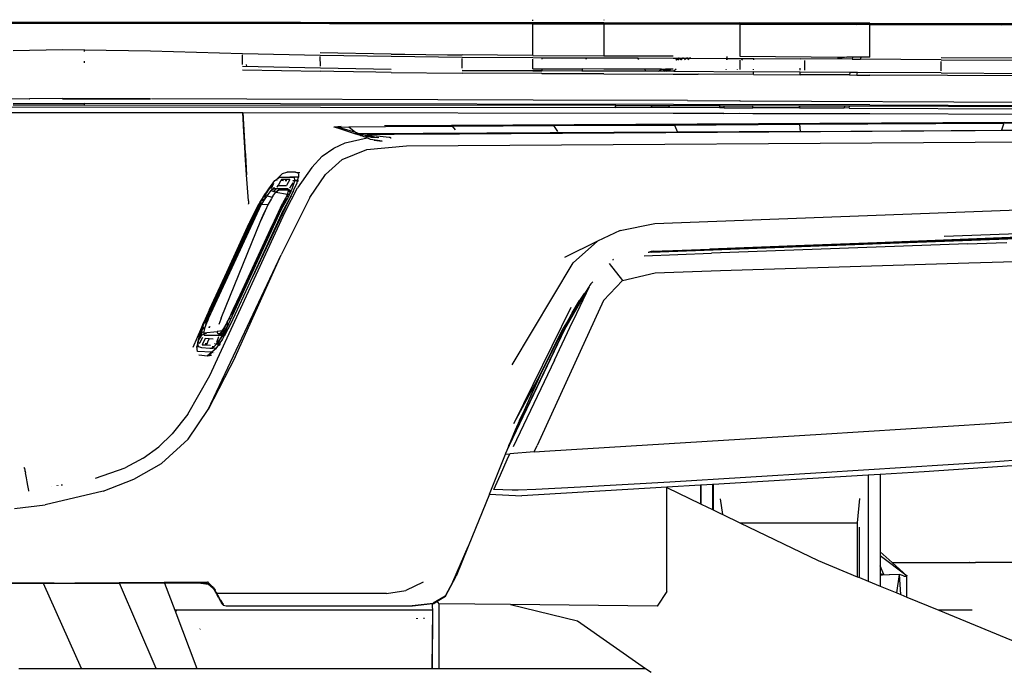
# Model space of a CAD drawing. Units: centimetres. Extents: x 265 to 1169, y -237 to 282.
# Drawn here: x 1059 to 1101, y -192 to -164 of the extents above; entities that cross this region are included whole.
import ezdxf

# ---------------------------------------------------------------- set-up
doc = ezdxf.new("R2010")
doc.units = ezdxf.units.CM
doc.layers.add('Edges', color=7, linetype='Continuous')

# ---------------------------------------------------------------- blocks, each defined once
blk = doc.blocks.new('tacoma+217 bk')
at = {"layer": 'Edges'}
for p, q in [((10.443, -15.776), (50.176, -15.81)), ((29.995, -15.838), (13.265, -15.812)), ((25.81, -15.818), (13.265, -15.812)), ((47.181, -15.736), (47.181, -15.694)), ((47.181, -15.81), (47.181, -15.84)), ((50.176, -15.696), (50.176, -15.711)), ((50.176, -15.81), (55.92, -15.822)), ((50.176, -15.81), (50.176, -15.844)), ((10.452, -15.839), (29.995, -15.838)), ((47.181, -15.873), (10.452, -15.839)), ((29.995, -15.838), (13.267, -15.827)), ((31.198, -15.822), (25.81, -15.818)), ((38.758, -15.842), (29.995, -15.838)), ((29.995, -15.838), (47.181, -15.864)), ((31.198, -15.822), (41.749, -15.833)), ((41.749, -15.833), (38.758, -15.842)), ((38.758, -15.842), (47.181, -15.855)), ((41.749, -15.833), (47.181, -15.84)), ((47.181, -15.84), (50.176, -15.844)), ((47.181, -15.84), (47.181, -15.855)), ((47.181, -15.855), (48.84, -15.857)), ((47.181, -15.855), (47.181, -15.864)), ((47.181, -15.864), (47.181, -15.873)), ((47.181, -15.864), (50.176, -15.869)), ((50.176, -15.877), (47.181, -15.873)), ((47.181, -17.206), (47.181, -15.873)), ((49.734, -15.859), (48.84, -15.857)), ((50.176, -15.862), (49.734, -15.859)), ((55.92, -15.857), (50.176, -15.844)), ((50.176, -15.862), (50.176, -15.844)), ((55.92, -15.865), (50.176, -15.862)), ((55.92, -15.872), (50.176, -15.862)), ((50.176, -15.862), (50.176, -15.869)), ((55.92, -15.88), (50.176, -15.862)), ((50.176, -15.869), (51.562, -15.871)), ((50.176, -15.869), (50.176, -15.877)), ((50.176, -15.877), (50.176, -17.217)), ((55.92, -15.88), (50.176, -15.877)), ((51.562, -15.871), (55.92, -15.88)), ((55.92, -15.822), (55.92, -15.857)), ((61.418, -15.836), (55.92, -15.822)), ((55.92, -15.857), (61.418, -15.87)), ((55.92, -15.857), (55.92, -15.865)), ((55.92, -15.865), (55.92, -15.872)), ((61.418, -15.87), (55.92, -15.865)), ((55.92, -15.872), (55.92, -15.88)), ((61.418, -15.887), (55.92, -15.872)), ((55.92, -15.88), (56.7, -15.886)), ((55.92, -15.88), (55.92, -17.24)), ((56.7, -15.886), (57.183, -15.884)), ((57.183, -15.884), (58.197, -15.888)), ((58.197, -15.888), (59.058, -15.889)), ((59.058, -15.889), (60.838, -15.897)), ((61.418, -15.899), (60.838, -15.897)), ((61.418, -15.836), (67.986, -15.856)), ((61.418, -15.87), (61.418, -15.836)), ((61.418, -15.87), (62.175, -15.871)), ((61.418, -15.887), (61.418, -15.87)), ((67.986, -15.908), (61.418, -15.887)), ((61.418, -15.887), (67.986, -15.895)), ((61.418, -15.899), (61.418, -15.887)), ((61.418, -17.277), (61.418, -15.899)), ((61.418, -15.899), (66.99, -15.916)), ((62.175, -15.871), (62.201, -15.87)), ((62.201, -15.87), (67.986, -15.895)), ((67.986, -15.921), (66.99, -15.916)), ((25.214, -16.993), (27.296, -16.956)), ((27.296, -16.956), (28.209, -16.971)), ((28.209, -16.95), (28.209, -16.971)), ((28.209, -16.971), (31.014, -17.016)), ((28.209, -16.971), (28.209, -17.037)), ((31.014, -17.016), (34.9, -17.116)), ((28.209, -17.441), (28.209, -17.513)), ((34.9, -17.116), (38.193, -17.187)), ((34.903, -17.587), (34.9, -17.182)), ((41.189, -17.147), (38.193, -17.098)), ((38.193, -17.187), (41.189, -17.237)), ((38.196, -17.658), (38.193, -17.254)), ((41.189, -17.147), (41.769, -17.154)), ((41.189, -17.237), (44.185, -17.273)), ((41.769, -17.154), (42.648, -17.167)), ((42.648, -17.167), (43.567, -17.175)), ((43.567, -17.175), (44.185, -17.183)), ((47.181, -17.206), (44.185, -17.183)), ((44.185, -17.273), (47.181, -17.297)), ((44.188, -17.745), (44.185, -17.34)), ((47.181, -17.206), (50.176, -17.217)), ((47.181, -17.297), (47.561, -17.298)), ((47.184, -17.768), (47.181, -17.364)), ((47.561, -17.298), (47.561, -17.365)), ((47.561, -17.298), (49.439, -17.304)), ((49.439, -17.304), (49.416, -17.371)), ((49.439, -17.304), (51.615, -17.311)), ((50.176, -17.217), (53.11, -17.225)), ((51.656, -17.379), (51.615, -17.311)), ((51.615, -17.311), (53.11, -17.316)), ((53.11, -17.316), (53.322, -17.317)), ((53.221, -17.385), (53.322, -17.317)), ((53.238, -17.385), (53.341, -17.317)), ((53.307, -17.385), (53.387, -17.318)), ((53.321, -17.385), (53.387, -17.318)), ((53.322, -17.317), (53.333, -17.31)), ((53.322, -17.317), (53.341, -17.317)), ((53.341, -17.317), (53.353, -17.309)), ((53.341, -17.317), (53.387, -17.318)), ((53.387, -17.318), (53.392, -17.318)), ((53.392, -17.318), (53.398, -17.308)), ((53.392, -17.318), (53.501, -17.318)), ((53.398, -17.308), (53.402, -17.308)), ((53.488, -17.329), (53.404, -17.386)), ((53.488, -17.329), (53.427, -17.386)), ((53.447, -17.386), (53.519, -17.318)), ((53.501, -17.318), (53.488, -17.329)), ((53.506, -17.318), (53.501, -17.318)), ((53.526, -17.305), (53.506, -17.318)), ((53.515, -17.305), (53.506, -17.318)), ((53.506, -17.318), (53.519, -17.318)), ((53.519, -17.318), (53.534, -17.305)), ((53.519, -17.318), (53.689, -17.319)), ((53.689, -17.319), (53.587, -17.387)), ((53.719, -17.299), (53.689, -17.319)), ((53.689, -17.319), (53.816, -17.32)), ((53.816, -17.32), (53.733, -17.387)), ((53.845, -17.296), (53.816, -17.32)), ((53.816, -17.32), (55.37, -17.328)), ((55.37, -17.328), (55.366, -17.395)), ((55.374, -17.254), (55.37, -17.328)), ((55.37, -17.328), (55.393, -17.328)), ((55.389, -17.396), (55.393, -17.328)), ((55.393, -17.328), (55.398, -17.254)), ((55.393, -17.328), (55.92, -17.331)), ((55.92, -17.24), (60.451, -17.27)), ((55.92, -17.331), (56.047, -17.332)), ((55.921, -17.398), (55.923, -17.803)), ((56.017, -17.397), (56.047, -17.332)), ((56.047, -17.332), (56.513, -17.335)), ((56.512, -17.388), (56.513, -17.335)), ((56.513, -17.335), (58.485, -17.349)), ((58.485, -17.353), (58.485, -17.349)), ((60.67, -17.364), (58.485, -17.349)), ((58.672, -17.822), (58.669, -17.417)), ((60.451, -17.27), (60.055, -17.34)), ((60.685, -17.272), (60.451, -17.27)), ((60.685, -17.272), (60.67, -17.364)), ((60.67, -17.364), (61.033, -17.367)), ((61.055, -17.274), (60.685, -17.272)), ((61.033, -17.367), (61.055, -17.274)), ((64.434, -17.389), (61.033, -17.367)), ((61.418, -17.277), (61.055, -17.274)), ((64.434, -17.295), (67.986, -17.311)), ((64.434, -17.389), (76.618, -17.439)), ((64.438, -17.861), (64.435, -17.456)), ((38.197, -17.748), (34.904, -17.678)), ((34.904, -17.807), (38.197, -17.872)), ((35.057, -17.59), (35.079, -17.677)), ((41.192, -17.797), (38.197, -17.748)), ((38.76, -17.881), (38.197, -17.872)), ((39.598, -17.897), (38.76, -17.881)), ((44.189, -17.836), (47.184, -17.856)), ((47.561, -17.853), (44.189, -17.836)), ((47.184, -17.768), (47.561, -17.77)), ((47.184, -17.856), (47.561, -17.853)), ((47.561, -17.77), (47.561, -17.853)), ((47.561, -17.77), (49.277, -17.776)), ((49.248, -17.862), (47.561, -17.853)), ((49.277, -17.776), (49.248, -17.862)), ((50.18, -17.867), (49.248, -17.862)), ((50.179, -17.78), (49.277, -17.776)), ((51.906, -17.785), (50.179, -17.78)), ((51.959, -17.872), (50.18, -17.867)), ((51.959, -17.872), (51.906, -17.785)), ((52.617, -17.787), (51.906, -17.785)), ((52.487, -17.874), (51.959, -17.872)), ((52.487, -17.874), (52.49, -17.874)), ((52.49, -17.874), (52.617, -17.787)), ((52.668, -17.874), (52.49, -17.874)), ((52.617, -17.787), (52.798, -17.788)), ((52.798, -17.788), (52.668, -17.874)), ((52.725, -17.874), (52.668, -17.874)), ((52.725, -17.874), (52.827, -17.788)), ((52.803, -17.874), (52.725, -17.874)), ((52.827, -17.788), (52.798, -17.788)), ((52.803, -17.874), (52.894, -17.788)), ((52.85, -17.875), (52.803, -17.874)), ((52.894, -17.788), (52.827, -17.788)), ((52.98, -17.788), (52.85, -17.875)), ((52.888, -17.875), (52.85, -17.875)), ((52.983, -17.788), (52.888, -17.875)), ((52.921, -17.875), (52.888, -17.875)), ((52.98, -17.788), (52.894, -17.788)), ((52.921, -17.875), (53.014, -17.789)), ((53.113, -17.875), (52.921, -17.875)), ((52.983, -17.788), (52.98, -17.788)), ((53.014, -17.789), (52.983, -17.788)), ((53.113, -17.789), (53.014, -17.789)), ((53.134, -17.875), (53.113, -17.875)), ((53.238, -17.79), (53.134, -17.875)), ((53.134, -17.875), (56.504, -17.894)), ((55.342, -17.8), (55.341, -17.818)), ((55.363, -17.818), (55.364, -17.8)), ((55.823, -17.806), (55.825, -17.803)), ((56.502, -18.008), (56.504, -17.894)), ((58.474, -17.906), (56.504, -17.894)), ((56.505, -17.807), (56.506, -17.788)), ((58.475, -17.821), (58.476, -17.798)), ((58.476, -17.798), (58.477, -17.738)), ((40.547, -17.908), (39.598, -17.897)), ((41.193, -17.918), (40.547, -17.908)), ((41.193, -17.918), (44.189, -17.952)), ((47.561, -17.972), (44.189, -17.952)), ((47.561, -17.972), (47.561, -17.976)), ((47.57, -17.976), (47.561, -17.972)), ((48.788, -17.979), (47.57, -17.976)), ((50.18, -17.988), (48.788, -17.979)), ((50.18, -17.988), (53.114, -17.991)), ((53.114, -17.991), (53.444, -17.993)), ((53.444, -17.993), (54.162, -17.995)), ((56.502, -18.008), (54.162, -17.995)), ((56.502, -18.008), (58.472, -18.018)), ((58.472, -18.018), (58.474, -17.906)), ((60.561, -18.029), (58.472, -18.018)), ((60.579, -17.921), (58.474, -17.906)), ((60.579, -17.921), (60.561, -18.029)), ((60.561, -18.029), (60.876, -18.031)), ((60.902, -17.923), (60.579, -17.921)), ((60.876, -18.031), (60.902, -17.923)), ((60.876, -18.031), (61.422, -18.036)), ((64.438, -17.945), (60.902, -17.923)), ((67.99, -18.069), (61.422, -18.036)), ((64.438, -17.945), (76.622, -17.996)), ((25.906, -19.037), (24.512, -19.046)), ((25.906, -19.037), (25.914, -19.037)), ((27.299, -19.029), (25.914, -19.037)), ((31.017, -19.036), (27.299, -19.029)), ((27.299, -19.038), (29.097, -19.039)), ((29.097, -19.039), (31.017, -19.04)), ((47.185, -19.094), (31.055, -19.036)), ((53.72, -19.107), (47.185, -19.094)), ((53.72, -19.107), (55.931, -19.117)), ((55.94, -19.117), (55.931, -19.117)), ((55.94, -19.117), (67.99, -19.172)), ((0, -19.365), (38.207, -19.386)), ((25.214, -19.234), (27.299, -19.232)), ((25.214, -19.298), (28.209, -19.3)), ((27.299, -19.232), (28.209, -19.233)), ((28.209, -19.233), (28.209, -19.3)), ((61.422, -19.297), (28.209, -19.233)), ((50.683, -19.325), (28.209, -19.3)), ((38.207, -19.386), (50.664, -19.404)), ((50.664, -19.404), (50.673, -19.364)), ((52.173, -19.406), (50.664, -19.404)), ((50.673, -19.364), (50.683, -19.325)), ((52.188, -19.328), (50.683, -19.325)), ((52.188, -19.328), (52.173, -19.406)), ((52.189, -19.406), (52.173, -19.406)), ((52.2, -19.328), (52.188, -19.328)), ((52.189, -19.406), (52.2, -19.328)), ((52.937, -19.408), (52.189, -19.406)), ((52.93, -19.329), (52.2, -19.328)), ((52.93, -19.329), (52.937, -19.408)), ((55.1, -19.333), (52.93, -19.329)), ((55.063, -19.412), (52.937, -19.408)), ((55.063, -19.412), (55.1, -19.333)), ((55.247, -19.412), (55.063, -19.412)), ((55.1, -19.333), (55.251, -19.334)), ((55.251, -19.334), (55.247, -19.412)), ((55.264, -19.412), (55.247, -19.412)), ((55.251, -19.334), (55.269, -19.334)), ((55.264, -19.412), (55.269, -19.334)), ((55.264, -19.412), (56.478, -19.415)), ((55.269, -19.334), (56.479, -19.336)), ((56.478, -19.415), (56.479, -19.336)), ((58.444, -19.419), (56.478, -19.415)), ((58.446, -19.341), (56.479, -19.336)), ((58.446, -19.341), (58.444, -19.419)), ((58.45, -19.419), (58.444, -19.419)), ((58.451, -19.341), (58.446, -19.341)), ((58.45, -19.419), (58.451, -19.341)), ((58.45, -19.419), (60.333, -19.424)), ((58.673, -19.341), (58.451, -19.341)), ((60.345, -19.349), (58.673, -19.341)), ((60.345, -19.349), (60.333, -19.424)), ((60.547, -19.425), (60.333, -19.424)), ((60.346, -19.346), (60.345, -19.349)), ((60.565, -19.35), (60.345, -19.349)), ((60.547, -19.425), (60.565, -19.35)), ((60.547, -19.425), (78.716, -19.494)), ((60.565, -19.35), (60.565, -19.346)), ((61.422, -19.349), (60.565, -19.35)), ((61.422, -19.297), (78.716, -19.365)), ((71.694, -19.385), (61.422, -19.349)), ((0, -19.6), (34.914, -19.619)), ((34.96, -20.428), (34.914, -19.619)), ((34.914, -19.619), (35.025, -21.338)), ((34.914, -19.619), (53.114, -19.643)), ((53.114, -19.643), (54.951, -19.65)), ((54.951, -19.65), (54.952, -19.647)), ((54.951, -19.65), (55.233, -19.647)), ((55.233, -19.647), (55.233, -19.651)), ((55.233, -19.647), (55.25, -19.651)), ((55.25, -19.651), (55.25, -19.647)), ((55.25, -19.651), (55.924, -19.649)), ((55.924, -19.649), (56.474, -19.653)), ((56.474, -19.653), (56.474, -19.65)), ((56.474, -19.653), (58.439, -19.658)), ((58.439, -19.655), (58.439, -19.658)), ((58.439, -19.658), (58.446, -19.658)), ((58.446, -19.658), (58.446, -19.655)), ((58.446, -19.658), (58.673, -19.655)), ((58.673, -19.655), (60.294, -19.659)), ((60.294, -19.659), (60.294, -19.662)), ((60.294, -19.659), (60.491, -19.663)), ((60.491, -19.663), (60.491, -19.66)), ((60.491, -19.663), (61.422, -19.662)), ((61.422, -19.662), (78.716, -19.729)), ((38.759, -20.228), (39.077, -20.208)), ((38.79, -20.238), (38.759, -20.228)), ((39.077, -20.208), (38.79, -20.238)), ((39.02, -20.312), (38.79, -20.238)), ((38.925, -20.236), (39.399, -20.219)), ((38.969, -20.271), (38.925, -20.236)), ((38.925, -20.236), (39.064, -20.277)), ((39.02, -20.312), (38.981, -20.281)), ((39.659, -20.517), (39.02, -20.312)), ((39.213, -20.322), (39.064, -20.277)), ((39.69, -20.466), (39.213, -20.322)), ((39.399, -20.219), (40.953, -20.207)), ((39.399, -20.219), (39.69, -20.466)), ((43.742, -20.169), (40.914, -20.182)), ((40.953, -20.207), (43.775, -20.193)), ((43.742, -20.169), (72.092, -19.993)), ((67.095, -20.035), (43.742, -20.169)), ((43.775, -20.193), (48.058, -20.171)), ((43.914, -20.343), (43.775, -20.193)), ((44.083, -20.513), (71.584, -20.34)), ((48.058, -20.171), (53.165, -20.144)), ((48.229, -20.421), (48.058, -20.171)), ((53.165, -20.144), (58.462, -20.114)), ((53.165, -20.144), (53.287, -20.444)), ((58.462, -20.114), (67.089, -20.059)), ((58.498, -20.414), (58.462, -20.114)), ((58.498, -20.414), (66.983, -20.359)), ((67.072, -20.109), (66.983, -20.359)), ((66.983, -20.359), (71.892, -20.317)), ((67.089, -20.059), (72.08, -20.017)), ((67.095, -20.035), (72.092, -19.993)), ((35.02, -21.338), (34.96, -20.428)), ((39.244, -20.897), (40.169, -20.68)), ((39.748, -20.515), (39.659, -20.517)), ((39.897, -20.593), (39.659, -20.517)), ((39.748, -20.515), (39.69, -20.466)), ((39.74, -20.481), (39.69, -20.466)), ((39.797, -20.503), (39.74, -20.481)), ((39.839, -20.515), (39.748, -20.515)), ((39.839, -20.515), (39.797, -20.503)), ((39.951, -20.552), (39.817, -20.539)), ((39.849, -20.515), (39.839, -20.515)), ((53.287, -20.444), (39.849, -20.515)), ((39.951, -20.552), (39.849, -20.515)), ((39.972, -20.552), (39.849, -20.515)), ((39.897, -20.593), (39.991, -20.604)), ((40.169, -20.68), (39.897, -20.593)), ((39.974, -20.555), (39.951, -20.552)), ((39.985, -20.556), (39.974, -20.555)), ((39.989, -20.557), (39.985, -20.556)), ((39.996, -20.557), (39.989, -20.557)), ((40.001, -20.558), (39.996, -20.557)), ((40.022, -20.56), (40.001, -20.558)), ((40.094, -20.567), (40.022, -20.56)), ((40.142, -20.596), (40.022, -20.56)), ((40.203, -20.578), (40.094, -20.567)), ((40.107, -20.617), (40.311, -20.64)), ((40.442, -20.653), (40.142, -20.596)), ((40.313, -20.756), (40.169, -20.68)), ((40.176, -20.528), (41.311, -20.526)), ((41.312, -20.531), (40.176, -20.528)), ((40.358, -20.596), (40.203, -20.578)), ((40.311, -20.64), (40.442, -20.653)), ((40.809, -20.824), (40.313, -20.756)), ((40.665, -20.69), (40.332, -20.67)), ((40.384, -20.597), (40.358, -20.596)), ((40.555, -20.617), (40.384, -20.597)), ((40.442, -20.653), (40.498, -20.662)), ((40.475, -20.785), (40.809, -20.824)), ((40.498, -20.662), (40.597, -20.673)), ((40.603, -20.619), (40.555, -20.617)), ((41.107, -20.672), (40.603, -20.619)), ((41.15, -20.678), (41.107, -20.672)), ((41.158, -20.682), (41.15, -20.678)), ((41.17, -20.686), (41.156, -20.708)), ((41.158, -20.682), (41.172, -20.683)), ((41.17, -20.686), (41.158, -20.682)), ((41.172, -20.683), (41.17, -20.686)), ((41.311, -20.526), (44.083, -20.513)), ((44.083, -20.513), (41.312, -20.531)), ((58.498, -20.414), (53.287, -20.444)), ((38.277, -21.462), (38.764, -21.119)), ((38.764, -21.119), (39.244, -20.897)), ((39.118, -21.597), (40.158, -21.175)), ((40.158, -21.175), (41.832, -21.027)), ((41.832, -21.027), (70.687, -20.83)), ((35.025, -21.338), (35.02, -21.338)), ((35.021, -21.354), (35.02, -21.338)), ((35.026, -21.354), (35.021, -21.354)), ((35.024, -21.401), (35.021, -21.354)), ((35.024, -21.401), (35.029, -21.401)), ((35.08, -22.253), (35.024, -21.401)), ((35.025, -21.338), (35.026, -21.354)), ((35.026, -21.354), (35.029, -21.401)), ((35.029, -21.401), (35.08, -22.253)), ((38.277, -21.462), (37.836, -21.942)), ((38.41, -22.238), (39.118, -21.597)), ((37.836, -21.942), (37.232, -22.795)), ((35.08, -22.253), (35.085, -22.253)), ((35.156, -23.348), (35.08, -22.253)), ((36.278, -22.494), (36.361, -22.433)), ((36.361, -22.433), (36.304, -22.491)), ((36.462, -22.329), (36.361, -22.433)), ((36.361, -22.433), (36.473, -22.349)), ((36.593, -22.187), (36.462, -22.329)), ((36.473, -22.349), (36.911, -22.331)), ((36.473, -22.349), (37.097, -22.35)), ((36.551, -22.447), (36.527, -22.494)), ((36.736, -22.448), (36.551, -22.447)), ((36.593, -22.187), (36.782, -22.141)), ((36.913, -22.447), (36.736, -22.448)), ((36.913, -22.447), (36.769, -22.701)), ((36.782, -22.141), (36.788, -22.142)), ((37.147, -22.141), (36.788, -22.142)), ((36.911, -22.331), (37.278, -22.333)), ((37.122, -22.494), (37.097, -22.35)), ((37.151, -22.142), (37.147, -22.141)), ((37.151, -22.142), (37.325, -22.15)), ((37.273, -22.194), (37.151, -22.142)), ((37.237, -22.494), (37.279, -22.35)), ((37.273, -22.194), (37.278, -22.333)), ((37.278, -22.333), (37.279, -22.35)), ((37.746, -23.214), (38.41, -22.238)), ((35.69, -23.336), (36.012, -22.838)), ((36.172, -22.646), (35.99, -22.893)), ((36.012, -22.838), (36.278, -22.494)), ((36.108, -22.915), (36.25, -22.79)), ((36.108, -22.915), (36.228, -22.847)), ((36.133, -22.825), (36.227, -22.596)), ((36.228, -22.847), (36.23, -22.843)), ((36.23, -22.843), (36.25, -22.79)), ((36.238, -22.838), (36.23, -22.843)), ((36.25, -22.79), (36.238, -22.838)), ((36.31, -22.837), (36.238, -22.838)), ((36.281, -22.884), (36.274, -22.894)), ((36.314, -22.837), (36.281, -22.884)), ((36.31, -22.837), (36.281, -22.884)), ((36.314, -22.837), (36.31, -22.837)), ((36.824, -22.834), (36.314, -22.837)), ((36.319, -22.977), (36.438, -22.878)), ((36.36, -22.771), (36.356, -22.772)), ((36.403, -22.704), (36.36, -22.771)), ((36.37, -22.494), (36.361, -22.494)), ((36.408, -22.703), (36.403, -22.704)), ((36.508, -22.882), (36.423, -22.897)), ((36.426, -22.7), (36.527, -22.494)), ((36.426, -22.7), (36.603, -22.699)), ((36.438, -22.878), (36.824, -22.834)), ((36.438, -22.878), (36.508, -22.882)), ((36.561, -22.873), (36.508, -22.882)), ((36.508, -22.882), (36.843, -22.904)), ((36.572, -22.494), (36.527, -22.494)), ((36.711, -22.877), (36.561, -22.873)), ((36.641, -22.496), (36.572, -22.494)), ((36.603, -22.699), (36.769, -22.701)), ((36.779, -22.5), (36.709, -22.498)), ((36.837, -22.882), (36.711, -22.877)), ((36.713, -23.808), (37.232, -22.795)), ((36.824, -22.834), (36.915, -22.894)), ((36.837, -22.882), (36.824, -22.834)), ((36.848, -22.883), (36.837, -22.882)), ((36.843, -22.904), (36.837, -22.882)), ((36.912, -22.902), (36.848, -22.883)), ((36.903, -22.817), (37.052, -22.592)), ((36.969, -22.924), (37.01, -22.837)), ((37.01, -22.837), (37.118, -22.508)), ((37.025, -22.506), (37.021, -22.506)), ((37.118, -22.508), (37.038, -22.506)), ((37.046, -22.959), (37.082, -22.887)), ((37.082, -22.887), (37.21, -22.589)), ((37.118, -22.508), (37.122, -22.494)), ((37.237, -22.494), (37.122, -22.494)), ((37.232, -22.511), (37.141, -22.509)), ((37.21, -22.589), (37.213, -22.576)), ((37.213, -22.576), (37.22, -22.562)), ((37.22, -22.562), (37.232, -22.511)), ((37.232, -22.511), (37.237, -22.494)), ((37.272, -22.512), (37.232, -22.511)), ((37.274, -22.495), (37.237, -22.494)), ((35.853, -23.265), (35.689, -23.509)), ((35.69, -23.336), (35.865, -23.035)), ((35.853, -23.265), (35.701, -23.368)), ((35.701, -23.368), (35.753, -23.281)), ((35.841, -23.198), (35.924, -23.158)), ((35.924, -23.158), (35.853, -23.265)), ((35.878, -23.163), (35.919, -23.007)), ((35.99, -22.893), (35.919, -23.007)), ((35.935, -23.141), (35.924, -23.158)), ((36.108, -22.915), (35.935, -23.141)), ((36.156, -23.208), (35.935, -23.141)), ((36.119, -23.271), (35.997, -23.49)), ((36.108, -22.915), (36.23, -22.951)), ((36.119, -23.271), (36.124, -23.265)), ((36.156, -23.208), (36.124, -23.265)), ((36.156, -23.208), (36.189, -23.161)), ((36.194, -23.152), (36.189, -23.161)), ((36.194, -23.152), (36.319, -22.977)), ((36.23, -22.951), (36.238, -22.939)), ((36.23, -22.951), (36.234, -22.952)), ((36.234, -22.952), (36.274, -22.894)), ((36.234, -22.952), (36.237, -22.953)), ((36.274, -22.894), (36.237, -22.953)), ((36.237, -22.953), (36.319, -22.977)), ((36.238, -22.939), (36.274, -22.894)), ((36.423, -22.897), (36.319, -22.977)), ((36.319, -22.977), (36.802, -23.062)), ((37.746, -23.214), (36.535, -25.636)), ((36.56, -23.699), (36.821, -23.232)), ((36.779, -23.251), (36.585, -23.602)), ((36.788, -23.107), (36.595, -23.455)), ((36.678, -23.664), (36.912, -23.248)), ((36.912, -23.248), (36.704, -23.639)), ((36.788, -23.107), (36.802, -23.062)), ((36.83, -23.087), (36.788, -23.107)), ((36.788, -23.107), (36.798, -23.144)), ((36.801, -23.155), (36.821, -23.232)), ((36.802, -23.062), (36.847, -22.92)), ((36.802, -23.062), (36.861, -23.072)), ((36.821, -23.232), (36.832, -23.212)), ((36.832, -23.212), (36.896, -23.078)), ((36.861, -23.072), (36.835, -23.085)), ((36.847, -22.92), (36.843, -22.904)), ((36.843, -22.904), (36.909, -22.909)), ((36.847, -22.92), (36.877, -22.95)), ((36.909, -23.049), (36.861, -23.072)), ((36.861, -23.072), (36.896, -23.078)), ((36.891, -22.953), (36.877, -22.95)), ((36.877, -22.95), (36.887, -22.963)), ((36.893, -22.969), (36.929, -23.008)), ((36.896, -23.078), (36.909, -23.049)), ((36.945, -22.966), (36.9, -22.955)), ((36.909, -23.049), (36.929, -23.008)), ((36.912, -23.248), (36.923, -23.226)), ((36.923, -22.91), (36.941, -22.911)), ((36.923, -23.226), (37.046, -22.959)), ((36.923, -23.226), (36.971, -23.139)), ((36.941, -22.911), (36.925, -22.906)), ((36.927, -22.902), (36.941, -22.911)), ((36.929, -23.008), (36.945, -22.973)), ((36.941, -22.911), (36.969, -22.924)), ((36.953, -22.958), (36.941, -22.911)), ((36.941, -22.911), (36.945, -22.966)), ((36.945, -22.966), (36.953, -22.958)), ((36.945, -22.966), (36.945, -22.973)), ((36.948, -22.967), (36.945, -22.966)), ((36.953, -22.958), (36.969, -22.924)), ((37.046, -22.959), (37.053, -22.961)), ((35.689, -23.509), (33.474, -28.304)), ((34.307, -28.564), (36.56, -23.699)), ((36.551, -23.677), (34.454, -28.178)), ((35.156, -23.348), (35.153, -23.353)), ((35.153, -23.353), (35.164, -23.481)), ((35.162, -23.486), (35.164, -23.481)), ((35.214, -24.251), (35.601, -23.479)), ((35.604, -23.483), (35.214, -24.251)), ((36.704, -23.639), (35.329, -26.573)), ((35.329, -26.573), (36.657, -23.706)), ((35.386, -23.964), (35.604, -23.483)), ((35.546, -23.639), (35.386, -23.964)), ((35.546, -23.639), (35.405, -23.938)), ((35.512, -23.801), (35.549, -23.721)), ((35.546, -23.639), (35.545, -23.636)), ((35.551, -23.676), (35.546, -23.639)), ((35.554, -23.712), (35.549, -23.721)), ((35.563, -23.601), (35.55, -23.63)), ((35.554, -23.712), (35.551, -23.676)), ((35.563, -23.699), (35.554, -23.712)), ((35.563, -23.699), (35.726, -23.408)), ((35.563, -23.601), (35.569, -23.591)), ((35.601, -23.479), (35.626, -23.446)), ((35.626, -23.446), (35.604, -23.483)), ((35.626, -23.446), (35.641, -23.419)), ((35.629, -23.49), (35.701, -23.368)), ((35.643, -23.408), (35.641, -23.412)), ((35.641, -23.412), (35.641, -23.419)), ((35.651, -23.402), (35.643, -23.408)), ((35.651, -23.396), (35.69, -23.336)), ((35.701, -23.368), (35.651, -23.402)), ((35.651, -23.402), (35.651, -23.396)), ((35.689, -23.509), (35.997, -23.49)), ((35.997, -23.49), (35.857, -23.771)), ((36.206, -24.367), (36.551, -23.677)), ((36.338, -24.009), (36.595, -23.455)), ((36.44, -23.802), (36.508, -23.656)), ((36.508, -23.656), (36.513, -23.655)), ((36.685, -23.341), (36.513, -23.655)), ((36.551, -23.677), (36.582, -23.61)), ((36.585, -23.607), (36.582, -23.61)), ((36.585, -23.602), (36.585, -23.607)), ((36.657, -23.706), (36.676, -23.675)), ((36.676, -23.675), (36.678, -23.664)), ((52.328, -24.312), (72.306, -23.553)), ((33.518, -30.729), (36.713, -23.808)), ((35.386, -23.964), (35.19, -24.37)), ((35.195, -24.378), (35.386, -23.964)), ((35.405, -23.938), (35.196, -24.381)), ((35.22, -24.345), (35.405, -23.938)), ((35.224, -24.395), (35.512, -23.801)), ((35.512, -23.801), (35.225, -24.417)), ((35.857, -23.771), (35.682, -24.179)), ((35.682, -24.179), (35.815, -23.852)), ((35.815, -23.852), (35.857, -23.771)), ((36.338, -24.009), (36.153, -24.38)), ((36.167, -24.376), (36.338, -24.009)), ((36.173, -24.375), (36.44, -23.802)), ((36.44, -23.802), (36.338, -24.009)), ((35.192, -24.294), (33.517, -27.935)), ((35.225, -24.417), (33.891, -27.29)), ((33.998, -28.305), (35.682, -24.179)), ((34.238, -26.356), (35.192, -24.294)), ((35.19, -24.37), (34.518, -25.825)), ((34.555, -25.84), (35.215, -24.414)), ((35.203, -24.279), (35.192, -24.294)), ((35.198, -24.384), (35.218, -24.35)), ((35.198, -24.384), (35.2, -24.389)), ((35.212, -24.261), (35.203, -24.279)), ((35.212, -24.255), (35.214, -24.251)), ((35.212, -24.261), (35.212, -24.255)), ((35.214, -24.251), (35.215, -24.257)), ((35.215, -24.414), (35.222, -24.4)), ((35.22, -24.345), (35.218, -24.35)), ((35.223, -24.382), (35.218, -24.35)), ((35.223, -24.382), (35.22, -24.381)), ((35.222, -24.4), (35.224, -24.395)), ((35.225, -24.417), (35.222, -24.4)), ((35.224, -24.395), (35.223, -24.382)), ((36.153, -24.38), (35.477, -25.837)), ((35.516, -25.853), (36.206, -24.367)), ((50.865, -24.597), (52.328, -24.312)), ((54.663, -25.389), (75.868, -24.553)), ((64.569, -24.844), (75.144, -24.451)), ((50.865, -24.597), (49.913, -25.059)), ((62.286, -25.133), (68.012, -24.919)), ((70.252, -24.815), (65.538, -24.983)), ((65.538, -25), (68.005, -24.913)), ((49.913, -25.059), (48.515, -25.737)), ((49.913, -25.059), (48.875, -25.967)), ((52.177, -25.512), (58.536, -25.274)), ((54.646, -25.394), (58.665, -25.24)), ((59.773, -25.212), (54.653, -25.407)), ((58.665, -25.24), (54.663, -25.389)), ((65.548, -25.164), (54.728, -25.557)), ((58.536, -25.274), (62.286, -25.128)), ((58.536, -25.274), (62.286, -25.133)), ((65.538, -24.983), (58.665, -25.24)), ((65.538, -25), (59.773, -25.212)), ((62.286, -25.128), (65.538, -25)), ((62.286, -25.133), (62.286, -25.128)), ((65.548, -25.164), (66.767, -25.125)), ((66.767, -25.125), (67.212, -25.106)), ((33.46, -32.167), (36.535, -25.636)), ((34.549, -25.803), (34.536, -25.832)), ((34.593, -29.956), (36.535, -25.636)), ((51.878, -25.671), (54.728, -25.557)), ((52.047, -25.523), (52.091, -25.514)), ((52.185, -25.494), (52.091, -25.514)), ((52.177, -25.512), (52.091, -25.514)), ((54.653, -25.407), (52.177, -25.512)), ((52.177, -25.512), (52.185, -25.494)), ((52.261, -25.478), (52.185, -25.494)), ((52.185, -25.494), (52.434, -25.486)), ((52.261, -25.478), (52.434, -25.469)), ((52.434, -25.469), (52.641, -25.463)), ((52.434, -25.486), (52.434, -25.469)), ((52.434, -25.486), (52.641, -25.48)), ((52.434, -25.496), (52.434, -25.486)), ((52.641, -25.48), (52.641, -25.463)), ((52.641, -25.463), (52.649, -25.463)), ((52.641, -25.48), (52.649, -25.479)), ((52.649, -25.463), (52.725, -25.46)), ((52.649, -25.463), (52.649, -25.479)), ((52.649, -25.479), (52.725, -25.474)), ((52.725, -25.46), (52.725, -25.474)), ((52.725, -25.46), (52.728, -25.46)), ((52.725, -25.474), (52.728, -25.474)), ((52.728, -25.46), (52.75, -25.459)), ((52.728, -25.46), (52.728, -25.474)), ((52.728, -25.474), (52.75, -25.472)), ((52.75, -25.472), (54.646, -25.394)), ((52.75, -25.459), (53.089, -25.447)), ((52.75, -25.472), (52.75, -25.459)), ((53.089, -25.447), (54.663, -25.389)), ((34.518, -25.825), (33.261, -28.498)), ((33.891, -27.29), (34.555, -25.84)), ((34.518, -25.825), (34.08, -26.793)), ((34.08, -26.793), (34.525, -25.827)), ((34.08, -26.793), (34.527, -25.829)), ((34.454, -28.178), (35.516, -25.853)), ((35.477, -25.837), (34.808, -27.303)), ((35.516, -25.853), (35.477, -25.837)), ((46.299, -30.283), (48.875, -25.967)), ((50.406, -25.998), (50.967, -26.719)), ((50.558, -25.84), (50.584, -25.833)), ((50.575, -25.821), (50.589, -25.817)), ((55.104, -26.297), (65.6, -25.972)), ((65.6, -25.972), (70.338, -25.817)), ((33.517, -27.935), (34.238, -26.356)), ((34.407, -28.549), (35.329, -26.573)), ((50.967, -26.719), (52.348, -26.393)), ((52.348, -26.393), (55.104, -26.297)), ((33.992, -26.977), (33.844, -27.3)), ((34.08, -26.793), (33.992, -26.977)), ((48.534, -28.774), (49.569, -26.971)), ((48.789, -28.197), (49.569, -26.971)), ((48.912, -28.358), (49.569, -26.971)), ((49.59, -26.917), (49.559, -26.962)), ((49.632, -26.855), (49.59, -26.917)), ((49.595, -26.934), (49.59, -26.917)), ((49.632, -26.855), (49.715, -26.765)), ((50.169, -27.563), (50.967, -26.719)), ((33.272, -28.537), (33.78, -27.439)), ((33.876, -27.322), (33.535, -28.058)), ((33.862, -27.296), (33.572, -27.924)), ((33.839, -27.302), (33.78, -27.439)), ((33.839, -27.302), (33.844, -27.3)), ((33.876, -27.322), (33.891, -27.29)), ((34.516, -27.94), (34.803, -27.315)), ((34.516, -27.94), (34.805, -27.318)), ((34.808, -27.303), (34.803, -27.315)), ((34.805, -27.318), (34.808, -27.303)), ((49.351, -27.269), (49.156, -27.555)), ((48.782, -27.856), (46.37, -32.76)), ((50.169, -27.563), (47.362, -33.686)), ((48.844, -28.081), (49.156, -27.555)), ((33.517, -27.935), (33.261, -28.498)), ((33.498, -28.086), (33.348, -28.413)), ((33.382, -28.419), (33.512, -28.122)), ((33.512, -28.122), (33.406, -28.423)), ((33.512, -28.122), (33.527, -28.087)), ((33.535, -28.058), (33.527, -28.087)), ((34.44, -28.095), (34.11, -28.746)), ((34.41, -28.17), (34.333, -28.336)), ((34.41, -28.17), (34.44, -28.095)), ((34.444, -28.098), (34.41, -28.17)), ((34.44, -28.095), (34.516, -27.94)), ((34.516, -27.94), (34.444, -28.098)), ((34.454, -28.178), (34.444, -28.098)), ((48.844, -28.081), (48.622, -28.457)), ((48.789, -28.197), (48.631, -28.528)), ((48.789, -28.197), (48.844, -28.081)), ((32.824, -29.529), (33.191, -28.685)), ((33.191, -28.685), (33.081, -28.977)), ((33.272, -28.537), (33.13, -28.901)), ((33.169, -28.83), (33.272, -28.537)), ((33.191, -28.685), (33.261, -28.498)), ((33.276, -28.688), (33.223, -28.759)), ((33.237, -28.577), (33.229, -28.605)), ((33.264, -28.516), (33.237, -28.577)), ((33.31, -28.696), (33.251, -28.92)), ((33.269, -28.503), (33.264, -28.516)), ((33.269, -28.503), (33.28, -28.48)), ((33.282, -28.536), (33.272, -28.537)), ((33.317, -28.49), (33.289, -28.519)), ((33.382, -28.523), (33.31, -28.696)), ((33.37, -28.524), (33.31, -28.696)), ((33.317, -28.49), (33.348, -28.413)), ((33.317, -28.49), (33.333, -28.473)), ((33.37, -28.524), (33.324, -28.53)), ((33.333, -28.473), (33.378, -28.428)), ((33.348, -28.413), (33.382, -28.419)), ((33.406, -28.423), (33.37, -28.524)), ((33.382, -28.523), (33.37, -28.524)), ((33.378, -28.428), (33.382, -28.419)), ((33.382, -28.419), (33.406, -28.423)), ((33.423, -28.426), (33.382, -28.523)), ((33.406, -28.423), (33.423, -28.426)), ((33.474, -28.304), (33.423, -28.426)), ((33.493, -28.709), (33.514, -28.655)), ((33.518, -28.654), (33.497, -28.71)), ((33.985, -28.342), (33.904, -28.575)), ((33.998, -28.305), (33.985, -28.342)), ((34.11, -28.746), (34.213, -28.567)), ((34.213, -28.567), (34.12, -28.751)), ((34.184, -28.969), (34.407, -28.549)), ((34.204, -28.75), (34.307, -28.564)), ((34.213, -28.567), (34.263, -28.479)), ((34.307, -28.564), (34.23, -28.749)), ((34.258, -28.54), (34.254, -28.601)), ((34.263, -28.479), (34.258, -28.54)), ((34.263, -28.479), (34.3, -28.398)), ((34.3, -28.398), (34.333, -28.336)), ((34.366, -28.334), (34.333, -28.336)), ((34.395, -28.333), (34.38, -28.334)), ((34.416, -28.549), (34.407, -28.549)), ((48.631, -28.528), (46.671, -32.631)), ((48.095, -30.075), (48.86, -28.46)), ((48.189, -29.306), (48.631, -28.528)), ((48.622, -28.457), (48.457, -28.735)), ((48.622, -28.457), (48.625, -28.457)), ((48.86, -28.46), (48.912, -28.358)), ((48.86, -28.46), (48.863, -28.46)), ((33.094, -29.048), (33.013, -29.352)), ((33.049, -29.255), (33.182, -29.023)), ((33.13, -28.901), (33.058, -29.148)), ((33.058, -29.148), (33.094, -29.048)), ((33.208, -29.124), (33.085, -29.36)), ((33.094, -29.048), (33.195, -28.795)), ((33.094, -29.048), (33.142, -28.893)), ((33.094, -29.048), (33.109, -29.042)), ((33.109, -29.042), (33.094, -29.065)), ((33.218, -28.875), (33.109, -29.042)), ((33.109, -29.042), (33.269, -28.979)), ((33.142, -28.893), (33.169, -28.83)), ((33.169, -28.83), (33.195, -28.795)), ((33.195, -28.795), (33.222, -28.727)), ((33.223, -28.759), (33.195, -28.795)), ((33.251, -28.92), (33.831, -28.864)), ((33.251, -28.92), (33.269, -28.979)), ((33.269, -28.979), (33.395, -28.93)), ((33.269, -28.979), (33.283, -29.025)), ((33.283, -29.025), (33.912, -29.028)), ((33.824, -29.324), (33.906, -29.083)), ((34.039, -28.846), (33.831, -28.864)), ((33.859, -28.951), (33.831, -28.864)), ((33.859, -28.951), (33.896, -28.963)), ((33.86, -28.96), (33.859, -28.951)), ((33.896, -28.963), (33.86, -28.96)), ((33.956, -28.967), (33.896, -28.963)), ((33.896, -28.963), (33.948, -28.979)), ((33.948, -28.979), (33.912, -29.028)), ((33.95, -29.019), (33.912, -29.028)), ((33.912, -29.028), (33.946, -29.025)), ((33.934, -29.237), (34.115, -29.013)), ((33.934, -29.237), (34.055, -29.017)), ((33.956, -28.967), (33.948, -28.979)), ((33.948, -28.979), (33.964, -28.985)), ((34.047, -28.846), (33.956, -28.967)), ((33.956, -28.967), (34.039, -28.846)), ((33.985, -28.97), (33.956, -28.967)), ((33.961, -29.024), (34.011, -29.021)), ((33.964, -28.985), (33.974, -28.985)), ((34.018, -29.005), (33.965, -29.016)), ((33.981, -28.986), (34.027, -28.989)), ((34.034, -28.973), (33.99, -28.97)), ((34.064, -28.844), (34.005, -28.942)), ((34.005, -28.942), (34.057, -28.845)), ((34.025, -29.02), (34.055, -29.017)), ((34.068, -28.995), (34.036, -29.001)), ((34.039, -28.846), (34.11, -28.746)), ((34.047, -28.846), (34.039, -28.846)), ((34.043, -28.99), (34.068, -28.995)), ((34.08, -28.802), (34.047, -28.846)), ((34.057, -28.845), (34.047, -28.846)), ((34.078, -28.977), (34.052, -28.975)), ((34.055, -29.017), (34.068, -28.995)), ((34.055, -29.017), (34.115, -29.013)), ((34.057, -28.845), (34.08, -28.802)), ((34.064, -28.844), (34.057, -28.845)), ((34.06, -29.202), (34.162, -29.01)), ((34.116, -28.753), (34.064, -28.844)), ((34.102, -28.841), (34.064, -28.844)), ((34.068, -28.995), (34.078, -28.977)), ((34.08, -28.992), (34.068, -28.995)), ((34.078, -28.977), (34.156, -28.836)), ((34.134, -28.981), (34.078, -28.977)), ((34.08, -28.802), (34.11, -28.746)), ((34.116, -28.753), (34.08, -28.802)), ((34.134, -28.981), (34.08, -28.992)), ((34.08, -28.992), (34.109, -28.994)), ((34.086, -28.918), (34.102, -28.841)), ((34.102, -28.841), (34.103, -28.834)), ((34.118, -28.839), (34.102, -28.841)), ((34.103, -28.834), (34.116, -28.753)), ((34.109, -28.994), (34.127, -28.998)), ((34.115, -29.013), (34.127, -28.998)), ((34.116, -28.753), (34.12, -28.751)), ((34.12, -28.751), (34.153, -28.752)), ((34.127, -28.998), (34.134, -28.981)), ((34.127, -28.998), (34.168, -28.998)), ((34.156, -28.836), (34.128, -28.839)), ((34.196, -28.833), (34.134, -28.981)), ((34.137, -29.012), (34.162, -29.01)), ((34.176, -28.984), (34.145, -28.982)), ((34.184, -28.969), (34.151, -28.976)), ((34.156, -28.836), (34.204, -28.75)), ((34.196, -28.833), (34.156, -28.836)), ((34.162, -29.01), (34.168, -28.998)), ((34.162, -29.01), (34.184, -29.008)), ((34.168, -28.998), (34.176, -28.984)), ((34.168, -28.998), (34.188, -29)), ((34.175, -28.751), (34.204, -28.75)), ((34.176, -28.984), (34.184, -28.969)), ((34.195, -28.986), (34.176, -28.984)), ((34.207, -28.964), (34.184, -28.969)), ((34.23, -28.749), (34.196, -28.833)), ((34.204, -28.75), (34.23, -28.749)), ((46.192, -33.677), (48.534, -28.774)), ((47.472, -30.723), (48.457, -28.735)), ((33.006, -29.377), (32.973, -29.501)), ((32.973, -29.501), (33.039, -29.502)), ((32.998, -29.716), (32.973, -29.501)), ((33.058, -29.148), (33.003, -29.357)), ((33.003, -29.357), (33.006, -29.377)), ((33.012, -29.357), (33.006, -29.377)), ((33.006, -29.377), (33.025, -29.496)), ((33.012, -29.357), (33.013, -29.352)), ((33.077, -29.36), (33.012, -29.357)), ((33.032, -29.494), (33.012, -29.357)), ((33.013, -29.352), (33.058, -29.148)), ((33.025, -29.496), (33.039, -29.502)), ((33.035, -29.496), (33.032, -29.494)), ((33.039, -29.502), (33.168, -29.55)), ((33.073, -29.382), (33.085, -29.36)), ((33.099, -29.361), (33.085, -29.36)), ((33.334, -29.166), (33.206, -29.43)), ((33.206, -29.43), (33.385, -29.439)), ((33.329, -29.37), (33.416, -29.372)), ((33.503, -29.178), (33.334, -29.166)), ((33.416, -29.372), (33.385, -29.439)), ((33.385, -29.439), (33.552, -29.452)), ((33.416, -29.372), (33.445, -29.308)), ((33.445, -29.308), (33.503, -29.178)), ((33.662, -29.188), (33.503, -29.178)), ((33.537, -29.569), (33.658, -29.545)), ((33.658, -29.545), (33.625, -29.575)), ((33.694, -29.516), (33.628, -29.514)), ((33.658, -29.545), (33.663, -29.544)), ((33.663, -29.544), (33.694, -29.516)), ((33.694, -29.516), (33.798, -29.42)), ((33.718, -29.517), (33.694, -29.516)), ((33.718, -29.38), (33.755, -29.381)), ((33.798, -29.42), (33.826, -29.383)), ((33.799, -29.587), (33.898, -29.44)), ((33.808, -29.382), (33.819, -29.383)), ((33.826, -29.383), (33.932, -29.242)), ((33.826, -29.383), (33.867, -29.384)), ((33.867, -29.384), (33.842, -29.439)), ((33.842, -29.439), (33.898, -29.44)), ((33.932, -29.242), (33.867, -29.384)), ((33.898, -29.44), (33.933, -29.385)), ((33.898, -29.44), (33.943, -29.441)), ((33.932, -29.242), (33.934, -29.237)), ((33.933, -29.385), (34.06, -29.202)), ((33.933, -29.385), (33.975, -29.386)), ((34.06, -29.202), (34.077, -29.21)), ((47.485, -30.736), (48.189, -29.306)), ((33.603, -29.75), (32.998, -29.716)), ((33.063, -29.851), (33.423, -29.898)), ((33.168, -29.55), (33.525, -29.572)), ((33.603, -29.75), (33.423, -29.898)), ((33.423, -29.898), (33.61, -29.761)), ((33.423, -29.898), (33.59, -29.875)), ((33.426, -29.9), (33.423, -29.898)), ((33.59, -29.875), (33.426, -29.9)), ((34.593, -29.956), (33.46, -32.167)), ((33.525, -29.572), (33.537, -29.569)), ((33.537, -29.569), (33.621, -29.578)), ((33.794, -29.593), (33.603, -29.75)), ((33.625, -29.751), (33.603, -29.75)), ((33.61, -29.761), (33.625, -29.751)), ((33.669, -29.765), (33.61, -29.761)), ((33.621, -29.578), (33.625, -29.575)), ((33.643, -29.576), (33.625, -29.575)), ((33.643, -29.576), (33.648, -29.576)), ((33.799, -29.587), (33.648, -29.576)), ((33.728, -29.769), (33.72, -29.769)), ((33.794, -29.593), (33.799, -29.587)), ((33.799, -29.587), (33.803, -29.587)), ((48.095, -30.075), (46.345, -33.744)), ((32.6, -32.36), (33.518, -30.729)), ((46.37, -32.76), (47.472, -30.723)), ((46.818, -32.188), (47.472, -30.723)), ((46.818, -32.188), (47.485, -30.736)), ((32.6, -32.36), (31.935, -33.2)), ((32.608, -33.425), (33.46, -32.167)), ((46.614, -32.632), (46.818, -32.188)), ((46.631, -32.632), (46.818, -32.188)), ((66.521, -32.751), (72.611, -32.336)), ((46.614, -32.632), (46.429, -33.036)), ((46.468, -33.02), (46.631, -32.632)), ((46.671, -32.631), (46.483, -33.024)), ((46.614, -32.632), (46.611, -32.632)), ((46.671, -32.631), (46.631, -32.632)), ((59.371, -33.204), (66.521, -32.751)), ((31.935, -33.2), (31.366, -33.74)), ((46.429, -33.036), (46.169, -33.682)), ((46.345, -33.313), (46.468, -33.02)), ((46.483, -33.024), (46.345, -33.313)), ((46.468, -33.02), (46.483, -33.024)), ((47.899, -33.911), (59.371, -33.204)), ((31.486, -34.453), (32.608, -33.425)), ((46.169, -33.682), (46.054, -33.965)), ((46.054, -33.965), (46.189, -33.685)), ((46.169, -33.682), (46.345, -33.313)), ((46.189, -33.685), (46.192, -33.677)), ((47.237, -33.954), (47.362, -33.686)), ((30.704, -34.216), (31.366, -33.74)), ((45.34, -35.75), (46.018, -34.055)), ((46.018, -34.055), (46.054, -33.965)), ((46.018, -34.055), (46.205, -34.037)), ((46.093, -34.285), (46.205, -34.037)), ((47.237, -33.954), (46.205, -34.037)), ((47.237, -33.954), (47.899, -33.911)), ((75.469, -33.991), (63.723, -34.801)), ((30.704, -34.216), (29.942, -34.625)), ((30.314, -35.108), (31.486, -34.453)), ((45.808, -34.922), (46.093, -34.285)), ((66.519, -34.388), (59.36, -34.843)), ((69.56, -34.18), (66.519, -34.388)), ((25.702, -34.666), (25.679, -34.613)), ((25.679, -34.613), (25.725, -34.781)), ((25.715, -34.723), (25.702, -34.666)), ((25.725, -34.781), (25.715, -34.723)), ((25.725, -34.781), (25.734, -34.836)), ((25.749, -34.919), (25.734, -34.836)), ((25.773, -35.055), (25.749, -34.919)), ((28.696, -35.061), (29.942, -34.625)), ((45.529, -35.55), (45.808, -34.922)), ((59.36, -34.843), (52.975, -35.233)), ((61.352, -34.941), (54.799, -35.33)), ((61.859, -34.911), (61.352, -34.941)), ((61.352, -34.941), (61.352, -39.42)), ((63.723, -34.801), (61.859, -34.911)), ((61.859, -34.911), (61.859, -38.175)), ((25.803, -35.22), (25.773, -35.055)), ((25.833, -35.384), (25.803, -35.22)), ((27.112, -35.385), (27.112, -35.374)), ((27.243, -35.348), (27.294, -35.348)), ((29.019, -35.616), (30.314, -35.108)), ((52.963, -35.234), (49.197, -35.451)), ((54.261, -35.362), (52.839, -35.447)), ((52.963, -35.234), (52.963, -35.231)), ((52.975, -35.233), (52.963, -35.234)), ((54.296, -35.36), (54.261, -35.362)), ((54.261, -35.362), (54.261, -36.152)), ((54.768, -35.332), (54.296, -35.36)), ((54.296, -36.168), (54.296, -35.36)), ((54.799, -35.33), (54.768, -35.332)), ((54.768, -35.332), (54.768, -36.396)), ((54.799, -35.33), (54.799, -36.411)), ((25.858, -35.516), (25.833, -35.384)), ((25.871, -35.585), (25.858, -35.516)), ((25.878, -35.618), (25.871, -35.585)), ((29.019, -35.616), (26.57, -36.194)), ((26.853, -35.438), (26.842, -35.427)), ((27.073, -35.393), (27.069, -35.382)), ((45.34, -35.75), (44.443, -37.962)), ((45.34, -35.75), (46.706, -35.811)), ((45.905, -35.559), (45.529, -35.55)), ((46.309, -35.569), (45.905, -35.559)), ((46.556, -35.577), (46.309, -35.569)), ((47.3, -35.549), (46.556, -35.577)), ((52.839, -35.447), (46.706, -35.811)), ((49.197, -35.451), (47.3, -35.549)), ((52.839, -35.466), (52.839, -35.447)), ((52.839, -35.466), (54.261, -36.152)), ((52.839, -39.858), (52.839, -35.466)), ((25.271, -36.351), (26.57, -36.194)), ((54.261, -36.152), (54.296, -36.168)), ((54.296, -36.168), (54.768, -36.396)), ((55.205, -36.606), (55.111, -35.934)), ((60.985, -35.929), (60.892, -36.951)), ((54.768, -36.396), (54.799, -36.411)), ((54.799, -36.411), (55.107, -36.559)), ((55.107, -36.559), (55.205, -36.606)), ((55.205, -36.606), (55.93, -36.956)), ((55.93, -36.956), (60.892, -36.951)), ((55.93, -36.956), (59.237, -38.549)), ((60.892, -36.951), (60.892, -39.231)), ((60.99, -39.271), (60.99, -37.132)), ((43.796, -39.445), (44.443, -37.962)), ((44.443, -37.962), (43.941, -39.209)), ((62.365, -38.637), (61.859, -38.175)), ((61.859, -38.175), (61.859, -38.349)), ((59.237, -38.549), (60.892, -39.231)), ((62.995, -39.211), (61.859, -38.349)), ((61.859, -38.349), (61.859, -38.779)), ((62.365, -38.637), (63.999, -38.637)), ((62.995, -39.211), (62.365, -38.637)), ((63.999, -38.637), (63.997, -38.635)), ((63.999, -38.637), (65.639, -38.637)), ((65.646, -38.635), (65.639, -38.637)), ((65.646, -38.635), (65.89, -38.637)), ((65.893, -38.635), (65.89, -38.637)), ((72.134, -38.637), (65.893, -38.635)), ((62.014, -39.132), (61.859, -38.779)), ((61.859, -38.779), (61.859, -39.118)), ((61.914, -39.123), (61.859, -39.118)), ((61.859, -39.118), (61.861, -39.167)), ((23.928, -39.491), (26.489, -39.501)), ((26.492, -39.506), (23.935, -39.509)), ((26.497, -39.519), (23.941, -39.523)), ((26.492, -39.506), (26.489, -39.501)), ((26.489, -39.501), (26.946, -39.503)), ((26.946, -39.503), (26.492, -39.506)), ((26.497, -39.519), (26.492, -39.506)), ((26.497, -39.519), (29.706, -39.511)), ((28.105, -43.107), (26.497, -39.519)), ((26.946, -39.503), (27.408, -39.505)), ((27.408, -39.505), (27.814, -39.501)), ((27.814, -39.501), (29.693, -39.482)), ((29.699, -39.496), (27.814, -39.501)), ((29.693, -39.482), (31.594, -39.462)), ((29.699, -39.496), (29.693, -39.482)), ((31.603, -39.488), (29.699, -39.496)), ((29.706, -39.511), (29.699, -39.496)), ((31.61, -39.504), (29.706, -39.511)), ((31.255, -43.107), (29.706, -39.511)), ((31.594, -39.462), (33.42, -39.444)), ((31.594, -39.462), (31.603, -39.488)), ((33.145, -39.482), (31.603, -39.488)), ((31.603, -39.488), (31.61, -39.504)), ((33.148, -39.499), (31.61, -39.504)), ((31.61, -39.504), (32.044, -40.646)), ((33.485, -39.535), (33.145, -39.482)), ((33.148, -39.499), (33.474, -39.55)), ((33.42, -39.444), (33.485, -39.535)), ((33.42, -39.444), (33.662, -39.682)), ((33.485, -39.535), (33.474, -39.55)), ((33.662, -39.682), (33.485, -39.535)), ((42.538, -39.459), (41.808, -39.81)), ((43.796, -39.445), (43.467, -40.05)), ((43.484, -40.057), (43.941, -39.209)), ((60.892, -39.231), (60.99, -39.271)), ((60.99, -39.271), (61.352, -39.42)), ((61.352, -39.42), (61.859, -39.629)), ((61.859, -39.165), (61.941, -39.148)), ((61.861, -39.167), (61.859, -39.165)), ((61.861, -39.167), (61.859, -39.629)), ((61.957, -39.163), (61.861, -39.167)), ((61.941, -39.148), (61.914, -39.123)), ((62.014, -39.132), (61.914, -39.123)), ((61.941, -39.148), (62.014, -39.132)), ((61.957, -39.163), (61.941, -39.148)), ((62.242, -39.151), (61.957, -39.163)), ((62.014, -39.132), (62.242, -39.151)), ((62.677, -39.132), (62.242, -39.151)), ((62.562, -39.918), (62.677, -39.132)), ((62.736, -39.99), (62.677, -39.132)), ((62.851, -39.192), (62.677, -39.132)), ((62.85, -39.199), (62.879, -39.202)), ((62.939, -39.223), (62.879, -39.202)), ((62.879, -39.202), (62.995, -39.211)), ((62.939, -39.223), (62.926, -39.225)), ((62.995, -39.211), (62.939, -39.223)), ((62.979, -39.236), (62.939, -39.223)), ((62.98, -40.09), (62.979, -39.236)), ((33.474, -39.55), (33.663, -39.709)), ((33.662, -39.682), (33.683, -39.702)), ((33.663, -39.709), (33.759, -39.878)), ((33.683, -39.702), (33.743, -39.803)), ((33.785, -39.876), (33.743, -39.803)), ((33.759, -39.878), (33.805, -39.961)), ((33.796, -39.895), (33.785, -39.876)), ((33.796, -39.895), (33.819, -39.938)), ((40.988, -39.936), (33.819, -39.938)), ((33.819, -39.938), (33.833, -39.961)), ((40.988, -39.936), (41.808, -39.81)), ((52.839, -39.858), (52.433, -40.483)), ((61.859, -39.629), (62.562, -39.918)), ((62.562, -39.918), (62.736, -39.99)), ((33.805, -39.961), (33.836, -40.018)), ((33.864, -40.018), (33.833, -39.961)), ((33.888, -40.112), (33.836, -40.018)), ((33.917, -40.112), (33.864, -40.018)), ((33.888, -40.112), (33.952, -40.224)), ((33.98, -40.222), (33.917, -40.112)), ((33.952, -40.224), (34.018, -40.342)), ((33.98, -40.222), (34.04, -40.332)), ((34.092, -40.418), (34.018, -40.342)), ((34.04, -40.332), (34.099, -40.394)), ((42.072, -40.446), (42.961, -40.346)), ((42.091, -40.461), (42.942, -40.365)), ((42.94, -40.494), (42.942, -40.365)), ((42.942, -40.365), (42.998, -40.36)), ((43.467, -40.05), (42.961, -40.346)), ((42.961, -40.346), (42.998, -40.36)), ((42.998, -40.36), (43.137, -40.268)), ((43.137, -40.268), (43.484, -40.057)), ((43.22, -40.372), (43.137, -40.268)), ((43.484, -40.057), (43.467, -40.05)), ((62.736, -39.99), (62.98, -40.09)), ((62.98, -40.09), (64.335, -40.648)), ((32.099, -40.646), (32.044, -40.646)), ((32.044, -40.646), (32.981, -43.107)), ((32.099, -40.646), (32.099, -40.694)), ((42.944, -40.647), (32.099, -40.646)), ((34.092, -40.418), (34.099, -40.394)), ((34.095, -40.426), (34.092, -40.418)), ((34.095, -40.426), (34.093, -40.437)), ((34.093, -40.437), (34.1, -40.431)), ((34.093, -40.437), (34.209, -40.461)), ((34.098, -40.428), (34.095, -40.426)), ((34.1, -40.431), (34.098, -40.428)), ((34.1, -40.431), (34.209, -40.461)), ((34.209, -40.461), (42.091, -40.461)), ((42.927, -43.107), (42.944, -40.647)), ((42.944, -40.647), (42.94, -40.494)), ((42.94, -43.107), (42.944, -40.647)), ((43.22, -43.107), (43.22, -40.372)), ((46.236, -40.408), (43.22, -40.372)), ((46.236, -40.408), (49.064, -41.091)), ((52.433, -40.483), (46.236, -40.408)), ((65.75, -40.648), (64.335, -40.648)), ((64.335, -40.648), (70.307, -43.107)), ((42.272, -41.007), (42.273, -40.978)), ((42.292, -40.977), (42.292, -41.007)), ((42.579, -41.007), (42.579, -40.965)), ((49.064, -41.091), (51.946, -43.107)), ((33.109, -41.44), (33.104, -41.445)), ((33.139, -41.445), (33.142, -41.442)), ((25.456, -43.107), (28.105, -43.107)), ((28.105, -43.107), (31.255, -43.107)), ((31.255, -43.107), (32.981, -43.107)), ((32.981, -43.107), (42.927, -43.107)), ((42.927, -43.107), (42.94, -43.107)), ((42.94, -43.107), (43.22, -43.107)), ((43.22, -43.107), (51.946, -43.107)), ((51.946, -43.107), (52.175, -43.267))]:
    blk.add_line(p, q, dxfattribs=at)

msp = doc.modelspace()

# ---------------------------------------------------------------- block references
msp.add_blockref('tacoma+217 bk', (1033.815, -148.535))

doc.saveas('drawing.dxf')
